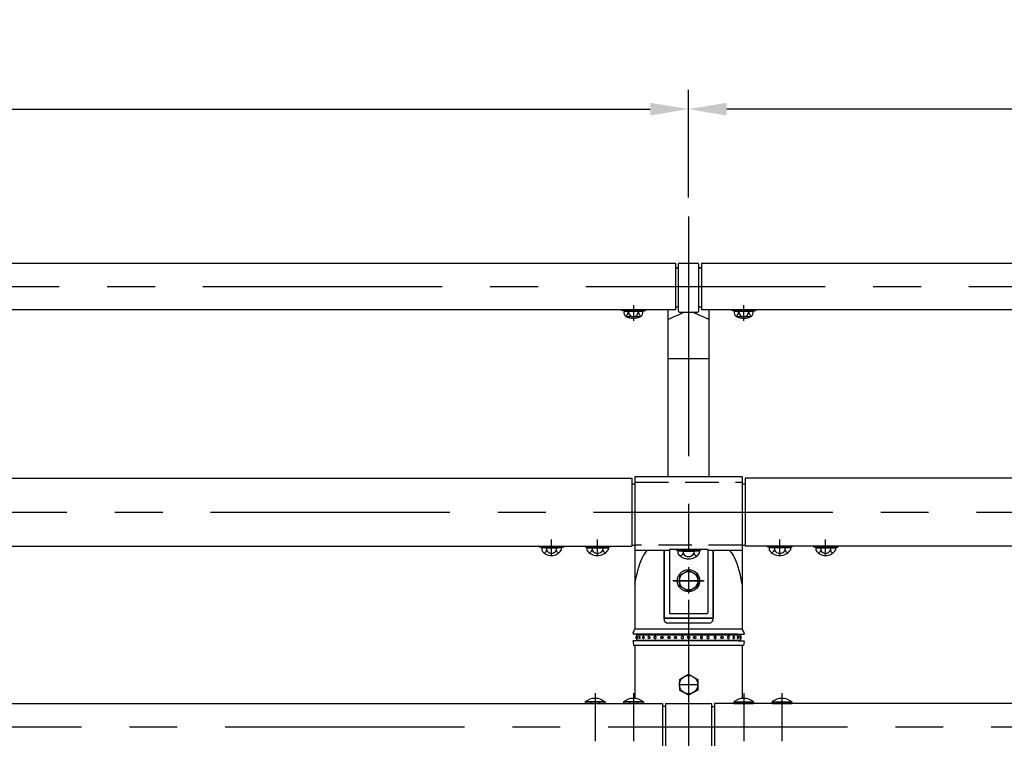
# Model space of a CAD drawing. Units: millimetres. Extents: x 315 to 9425, y 13 to 6618.
# Drawn here: x 1894 to 3179, y 5447 to 6384 of the extents above; entities that cross this region are included whole.
import ezdxf

# ---------------------------------------------------------------- set-up
doc = ezdxf.new("R2010")
doc.units = ezdxf.units.MM
doc.header["$LTSCALE"] = 250
doc.header["$PDMODE"] = 33
doc.header["$PDSIZE"] = 5
doc.linetypes.add('CENTER', pattern=[2, 1.25, -0.25, 0.25, -0.25])
doc.linetypes.add('HIDDEN', pattern=[0.375, 0.25, -0.125])
for name, color, linetype in [('CENTER', 3, 'CENTER'), ('HASEN', 7, 'HIDDEN'), ('SJC', 1, 'Continuous'), ('SUNPOU', 4, 'Continuous')]:
    doc.layers.add(name, color=color, linetype=linetype)
doc.styles.add('EXT08', font='ROMANS', dxfattribs={"width": 0.8, "bigfont": 'EXTFONT'})
doc.styles.get("Standard").update_dxf_attribs({"font": 'arial.ttf'})
doc.dimstyles.new('SJC', dxfattribs={"dimtxt": 0.18, "dimasz": 0.18, "dimexe": 0.18, "dimexo": 0.0625, "dimgap": 0.09, "dimtad": 0, "dimtih": 1, "dimtoh": 1, "dimdec": 4, "dimzin": 0, "dimdsep": 46, "dimtxsty": 'Standard', "dimcen": 0.09, "dimadec": 0, "dimazin": 0, "dimtfac": 1, "dimtdec": 4, "dimtofl": 0, "dimtmove": 0, "dimatfit": 3, "dimfxl": 1, "dimtolj": 1, "dimtzin": 0, "dimarcsym": 0})

# ---------------------------------------------------------------- blocks, each defined once
blk = doc.blocks.new('*D16')
at = {"layer": 'DEFPOINTS', "color": 0}
for p in [(2767.1, 6267.7), (767.1, 6127.4), (2767.1, 6127.4)]:
    blk.add_point(p, dxfattribs=at)
at = {"layer": 'SUNPOU', "lineweight": -2}
for p, q in [((767.1, 6152.4), (767.1, 6292.7)), ((2767.1, 6152.4), (2767.1, 6292.7)), ((817.1, 6267.7), (2717.1, 6267.7))]:
    blk.add_line(p, q, dxfattribs=at)
at = {"layer": 'SUNPOU'}
for points in [[(817.1, 6276), (817.1, 6259.3), (767.1, 6267.7)], [(2717.1, 6276), (2717.1, 6259.3), (2767.1, 6267.7)]]:
    blk.add_solid(points, dxfattribs=at)
at = {"layer": 'SUNPOU', "insert": (1767.1, 6335.2), "char_height": 75, "attachment_point": 5, "style": 'EXT08'}
blk.add_mtext('\\A1;2000', dxfattribs=at)
blk = doc.blocks.new('*D17')
at = {"layer": 'DEFPOINTS', "color": 0}
for p in [(2767.1, 6267.7), (2767.1, 6127.4), (4767.1, 6127.4)]:
    blk.add_point(p, dxfattribs=at)
at = {"layer": 'SUNPOU', "lineweight": -2}
for p, q in [((2767.1, 6152.4), (2767.1, 6292.7)), ((4767.1, 6152.4), (4767.1, 6292.7)), ((4717.1, 6267.7), (2817.1, 6267.7))]:
    blk.add_line(p, q, dxfattribs=at)
at = {"layer": 'SUNPOU'}
for points in [[(2817.1, 6276), (2817.1, 6259.3), (2767.1, 6267.7)], [(4717.1, 6276), (4717.1, 6259.3), (4767.1, 6267.7)]]:
    blk.add_solid(points, dxfattribs=at)
at = {"layer": 'SUNPOU', "insert": (3767.1, 6335.2), "char_height": 75, "attachment_point": 5, "style": 'EXT08'}
blk.add_mtext('\\A1;2000', dxfattribs=at)
blk = doc.blocks.new('上段ビームコネクター中間')
at = {"layer": 'CENTER'}
for p, q in [((-25, 89.4), (25, 89.4)), ((-179, 32.8), (-179, 53.7)), ((-119, 32.8), (-119, 53.7)), ((119, 32.8), (119, 53.7)), ((179, 32.8), (179, 53.7)), ((0, 17.6), (0, -16.8)), ((19, 0), (-20.6, 0)), ((-19, 0), (20.6, 0))]:
    blk.add_line(p, q, dxfattribs=at)
at = {"layer": 'CENTER', "ltscale": 0.3}
blk.add_line((-19.6, 0), (19.6, 0), dxfattribs=at)
at = {"layer": 'HASEN', "ltscale": 0.7}
for p, q in [((-70, 128.5), (70, 128.5)), ((70, 46.5), (-70, 46.5))]:
    blk.add_line(p, q, dxfattribs=at)
at = {"layer": 'HASEN'}
for p, q in [((-187.1, 44), (-194.6, 44.9)), ((-187.2, 42.8), (-187.1, 44)), ((-187.1, 44), (-170.9, 44)), ((-170.9, 44), (-163.4, 44.9)), ((-170.8, 42.8), (-170.9, 44)), ((-127.1, 44), (-134.6, 44.9)), ((-127.2, 42.8), (-127.1, 44)), ((-127.1, 44), (-110.9, 44)), ((-110.9, 44), (-103.4, 44.9)), ((-110.8, 42.8), (-110.9, 44)), ((-8.1, 39.7), (-15.6, 40.6)), ((-8.2, 38.5), (-8.1, 39.7)), ((-8.1, 39.7), (8.1, 39.7)), ((8.1, 39.7), (15.6, 40.6)), ((8.2, 38.5), (8.1, 39.7)), ((110.9, 44), (103.4, 44.9)), ((110.8, 42.8), (110.9, 44)), ((127.1, 44), (110.9, 44)), ((127.1, 44), (134.6, 44.9)), ((127.2, 42.8), (127.1, 44)), ((170.9, 44), (163.4, 44.9)), ((170.8, 42.8), (170.9, 44)), ((187.1, 44), (170.9, 44)), ((187.1, 44), (194.6, 44.9)), ((187.2, 42.8), (187.1, 44))]:
    blk.add_line(p, q, dxfattribs=at)
at = {"layer": 'SJC'}
for p, q in [((-74, 134), (-74, 44.9)), ((-70, 135.5), (-70, 39.5)), ((70, 135.5), (-70, 135.5)), ((70, 135.5), (70, 39.5)), ((74, 134), (74, 44.9)), ((-74, 126.4), (-70, 126.4)), ((70, 126.4), (74, 126.4)), ((-194.6, 44.9), (-194.8, 43.7)), ((-187.2, 42.8), (-194.8, 43.7)), ((-194.6, 44.9), (-163.4, 44.9)), ((-166.3, 42.8), (-191.7, 42.8)), ((-191.7, 42.8), (-191.7, 39.8)), ((-187.2, 42.8), (-170.8, 42.8)), ((-185.4, 42.8), (-185.4, 39.8)), ((-172.6, 42.8), (-172.6, 39.8)), ((-170.8, 42.8), (-163.2, 43.7)), ((-166.3, 42.8), (-166.3, 39.8)), ((-163.4, 44.9), (-163.2, 43.7)), ((-134.6, 44.9), (-134.8, 43.7)), ((-127.2, 42.8), (-134.8, 43.7)), ((-134.6, 44.9), (-103.4, 44.9)), ((-132.9, 42.8), (-105.1, 42.8)), ((-132.9, 42.8), (-132.9, 39.8)), ((-127.2, 42.8), (-110.8, 42.8)), ((-125.9, 42.8), (-125.9, 39.8)), ((-112.1, 42.8), (-112.1, 39.8)), ((-110.8, 42.8), (-103.2, 43.7)), ((-105.1, 42.8), (-105.1, 39.8)), ((-103.4, 44.9), (-103.2, 43.7)), ((-74, 46.5), (-70, 46.5)), ((-25, 39.5), (-70, 39.5)), ((-32, 39.5), (-32, -48)), ((-25, 40.6), (-25, -42)), ((0, 40.6), (-25, 40.6)), ((-15.6, 40.6), (-15.8, 39.4)), ((-8.2, 38.5), (-15.8, 39.4)), ((-15.6, 40.6), (15.6, 40.6)), ((12.7, 40.6), (-12.7, 40.6)), ((25, 40.6), (0, 40.6)), ((8.2, 38.5), (15.8, 39.4)), ((15.6, 40.6), (15.8, 39.4)), ((25, 40.6), (25, -42)), ((70, 39.5), (25, 39.5)), ((32, 39.5), (32, -48)), ((70, 46.5), (74, 46.5)), ((103.4, 44.9), (103.2, 43.7)), ((110.8, 42.8), (103.2, 43.7)), ((134.6, 44.9), (103.4, 44.9)), ((132.9, 42.8), (105.1, 42.8)), ((105.1, 42.8), (105.1, 39.8)), ((127.2, 42.8), (110.8, 42.8)), ((112.1, 42.8), (112.1, 39.8)), ((125.9, 42.8), (125.9, 39.8)), ((127.2, 42.8), (134.8, 43.7)), ((132.9, 42.8), (132.9, 39.8)), ((134.6, 44.9), (134.8, 43.7)), ((163.4, 44.9), (163.2, 43.7)), ((170.8, 42.8), (163.2, 43.7)), ((194.6, 44.9), (163.4, 44.9)), ((166.3, 42.8), (191.7, 42.8)), ((166.3, 42.8), (166.3, 39.8)), ((187.2, 42.8), (170.8, 42.8)), ((172.6, 42.8), (172.6, 39.8)), ((185.4, 42.8), (185.4, 39.8)), ((187.2, 42.8), (194.8, 43.7)), ((191.7, 42.8), (191.7, 39.8)), ((194.6, 44.9), (194.8, 43.7)), ((13.9, 38.5), (-13.9, 38.5)), ((-13.9, 38.5), (-13.9, 35.5)), ((-8.2, 38.5), (8.2, 38.5)), ((-6.9, 38.5), (-6.9, 35.5)), ((6.9, 38.5), (6.9, 35.5)), ((13.9, 38.5), (13.9, 35.5)), ((-12, 6.9), (0, 13.9)), ((0, 13.9), (12, 6.9)), ((-12, 6.9), (-12, -6.9)), ((12, 6.9), (12, -6.9)), ((0, -13.9), (-12, -6.9)), ((12, -6.9), (0, -13.9)), ((-31, -49), (31, -49)), ((30.3, -49), (-30.3, -49)), ((-24, -43), (24, -43))]:
    blk.add_line(p, q, dxfattribs=at)
for radius in [14.5, 12]:
    blk.add_circle((0, 0), radius, dxfattribs=at)
for centre, radius, start, end in [((-179, 47.8), 15, 212.157, 327.843), ((-191, 41.1), 5.81, 298.1973, 346.9921), ((-179, 42.9), 7.07, 206.0739, 333.9261), ((-167, 41.1), 5.81, 193.0079, 241.8027), ((-119, 50), 17.2, 216.3959, 323.6041), ((-132.9, 43.9), 8.07, 293.1087, 329.1054), ((-119, 43.9), 8.07, 210.8946, 329.1054), ((-105.1, 43.9), 8.07, 210.8946, 246.8913), ((119, 50), 17.2, 216.3959, 323.6041), ((105.1, 43.9), 8.07, 293.1087, 329.1054), ((119, 43.9), 8.07, 210.8946, 329.1054), ((132.9, 43.9), 8.07, 210.8946, 246.8913), ((179, 47.8), 15, 212.157, 327.843), ((167, 41.1), 5.81, 298.1973, 346.9921), ((179, 42.9), 7.07, 206.0739, 333.9261), ((191, 41.1), 5.81, 193.0079, 241.8027), ((0, 45.7), 17.2, 216.3959, 323.6041), ((-13.9, 39.6), 8.07, 293.1087, 329.1054), ((0, 39.6), 8.07, 210.8946, 329.1054), ((13.9, 39.6), 8.07, 210.8946, 246.8913), ((-31, -48), 1, 180, 270), ((-24, -42), 1, 180, 270), ((24, -42), 1, 270, 0), ((31, -48), 1, 270, 0)]:
    blk.add_arc(centre, radius, start, end, dxfattribs=at)
blk = doc.blocks.new('中・下段ビームコネクター中間')
at = {"layer": 'CENTER', "ltscale": 0.2}
for p, q in [((-122, 43.8), (-122, -57.1)), ((-72, 43.8), (-72, -57.1)), ((72, 43.8), (72, -57.1)), ((122, 43.8), (122, -57.1))]:
    blk.add_line(p, q, dxfattribs=at)
at = {"layer": 'HASEN'}
for p, q in [((-8.2, -31.2), (-15.6, -30.2)), ((-8.2, -31.2), (8.1, -31.2)), ((-8.2, -32.4), (-8.2, -31.2)), ((8.1, -31.2), (15.6, -30.2)), ((8.2, -32.4), (8.1, -31.2))]:
    blk.add_line(p, q, dxfattribs=at)
at = {"layer": 'SJC'}
for p, q in [((-135, 32.3), (-134.8, 30.2)), ((-109, 32.3), (-135, 32.3)), ((-109.2, 30.2), (-134.8, 30.2)), ((-127.5, 32.3), (-127.5, 30.2)), ((-116.5, 32.3), (-116.5, 30.2)), ((-109, 32.3), (-109.2, 30.2)), ((-85, 32.3), (-84.8, 30.2)), ((-59, 32.3), (-85, 32.3)), ((-59.2, 30.2), (-84.8, 30.2)), ((-77.5, 32.3), (-77.5, 30.2)), ((-66.5, 32.3), (-66.5, 30.2)), ((-59, 32.3), (-59.2, 30.2)), ((-34, 30.2), (-34, -30.3)), ((-30, 26.5), (-34, 26.5)), ((-30, 30.2), (30, 30.2)), ((-30, 30.2), (-30, -30.3)), ((30, 30.2), (30, -30.3)), ((30, 26.5), (34, 26.5)), ((34, 30.2), (34, -30.3)), ((59, 32.3), (59.2, 30.2)), ((59, 32.3), (85, 32.3)), ((59.2, 30.2), (84.8, 30.2)), ((66.5, 32.3), (66.5, 30.2)), ((77.5, 32.3), (77.5, 30.2)), ((85, 32.3), (84.8, 30.2)), ((109, 32.3), (109.2, 30.2)), ((109, 32.3), (135, 32.3)), ((109.2, 30.2), (134.8, 30.2)), ((116.5, 32.3), (116.5, 30.2)), ((127.5, 32.3), (127.5, 30.2)), ((135, 32.3), (134.8, 30.2)), ((-137, -30.3), (-137, -33.5)), ((-137, -33.5), (-107, -33.5)), ((-108.1, -33.5), (-135.9, -33.5)), ((-135.9, -45.4), (-135.9, -33.5)), ((-135.9, -45.4), (-135.9, -34.5)), ((-128.9, -45.4), (-128.9, -33.5)), ((-128.9, -45.4), (-128.9, -34.5)), ((-115.1, -45.4), (-115.1, -33.5)), ((-108.1, -45.4), (-108.1, -33.5)), ((-107, -30.3), (-107, -33.5)), ((-87, -30.3), (-87, -33.5)), ((-87, -33.5), (-57, -33.5)), ((-58.1, -33.5), (-85.9, -33.5)), ((-85.9, -45.4), (-85.9, -33.5)), ((-85.9, -45.4), (-85.9, -34.5)), ((-78.9, -45.4), (-78.9, -33.5)), ((-78.9, -45.4), (-78.9, -34.5)), ((-65.1, -45.4), (-65.1, -33.5)), ((-58.1, -45.4), (-58.1, -33.5)), ((-57, -30.3), (-57, -33.5)), ((-30, -26.5), (-34, -26.5)), ((-30, -30.3), (30, -30.3)), ((-15.6, -30.2), (-15.8, -31.4)), ((-8.2, -32.4), (-15.8, -31.4)), ((-15.6, -30.3), (15.6, -30.3)), ((13.9, -32.4), (-13.9, -32.4)), ((-13.9, -32.4), (-13.9, -35.4)), ((-8.2, -32.4), (8.2, -32.4)), ((-6.9, -32.4), (-6.9, -35.4)), ((6.9, -32.4), (6.9, -35.4)), ((8.2, -32.4), (15.7, -31.4)), ((13.9, -32.4), (13.9, -35.4)), ((15.6, -30.3), (15.7, -31.4)), ((30, -26.5), (34, -26.5)), ((57, -30.3), (57, -33.5)), ((87, -33.5), (57, -33.5)), ((58.1, -33.5), (85.9, -33.5)), ((58.1, -45.4), (58.1, -33.5)), ((65.1, -45.4), (65.1, -33.5)), ((78.9, -45.4), (78.9, -33.5)), ((78.9, -45.4), (78.9, -34.5)), ((85.9, -45.4), (85.9, -33.5)), ((85.9, -45.4), (85.9, -34.5)), ((87, -30.3), (87, -33.5)), ((107, -30.3), (107, -33.5)), ((137, -33.5), (107, -33.5)), ((108.1, -33.5), (135.9, -33.5)), ((108.1, -45.4), (108.1, -33.5)), ((115.1, -45.4), (115.1, -33.5)), ((128.9, -45.4), (128.9, -33.5)), ((128.9, -45.4), (128.9, -34.5)), ((135.9, -45.4), (135.9, -33.5)), ((135.9, -45.4), (135.9, -34.5)), ((137, -30.3), (137, -33.5)), ((-134, -46.5), (-135.9, -45.4)), ((-110, -46.5), (-134, -46.5)), ((-130, -46.5), (-130, -48.7)), ((-130, -48.7), (-127, -51.7)), ((-114, -48.7), (-117, -51.7)), ((-114, -46.5), (-114, -48.7)), ((-110, -46.5), (-108.1, -45.4)), ((-84, -46.5), (-85.9, -45.4)), ((-60, -46.5), (-84, -46.5)), ((-80, -46.5), (-80, -48.7)), ((-80, -48.7), (-77, -51.7)), ((-64, -48.7), (-67, -51.7)), ((-64, -46.5), (-64, -48.7)), ((-60, -46.5), (-58.1, -45.4)), ((60, -46.5), (58.1, -45.4)), ((60, -46.5), (84, -46.5)), ((64, -46.5), (64, -48.7)), ((64, -48.7), (67, -51.7)), ((80, -48.7), (77, -51.7)), ((80, -46.5), (80, -48.7)), ((84, -46.5), (85.9, -45.4)), ((110, -46.5), (108.1, -45.4)), ((110, -46.5), (134, -46.5)), ((114, -46.5), (114, -48.7)), ((114, -48.7), (117, -51.7)), ((130, -48.7), (127, -51.7)), ((130, -46.5), (130, -48.7)), ((134, -46.5), (135.9, -45.4)), ((-117, -51.7), (-127, -51.7)), ((-67, -51.7), (-77, -51.7)), ((67, -51.7), (77, -51.7)), ((117, -51.7), (127, -51.7))]:
    blk.add_line(p, q, dxfattribs=at)
for centre, radius, start, end in [((-122, 16.3), 20.6, 50.9061, 129.0939), ((-72, 16.3), 20.6, 50.9061, 129.0939), ((72, 16.3), 20.6, 50.9061, 129.0939), ((122, 16.3), 20.6, 50.9061, 129.0939), ((0, -25.1), 17.2, 216.3959, 323.6041), ((-13.9, -31.2), 8.07, 293.1087, 329.1054), ((0, -31.2), 8.07, 210.8946, 329.1054), ((13.9, -31.2), 8.07, 210.8946, 246.8913), ((-132.4, -40.3), 6.13, 235.6158, 270), ((-132.4, -40.3), 6.13, 270, 304.3842), ((-122, -23.5), 22.9, 252.412, 270), ((-122, -23.5), 22.9, 270, 287.588), ((-111.6, -40.3), 6.13, 235.6158, 270), ((-111.6, -40.3), 6.13, 270, 304.3842), ((-82.4, -40.3), 6.13, 235.6158, 270), ((-82.4, -40.3), 6.13, 270, 304.3842), ((-72, -23.5), 22.9, 252.412, 270), ((-72, -23.5), 22.9, 270, 287.588), ((-61.6, -40.3), 6.13, 235.6158, 270), ((-61.6, -40.3), 6.13, 270, 304.3842), ((61.6, -40.3), 6.13, 235.6158, 270), ((61.6, -40.3), 6.13, 270, 304.3842), ((72, -23.5), 22.9, 252.412, 270), ((72, -23.5), 22.9, 270, 287.588), ((82.4, -40.3), 6.13, 235.6158, 270), ((82.4, -40.3), 6.13, 270, 304.3842), ((111.6, -40.3), 6.13, 235.6158, 270), ((111.6, -40.3), 6.13, 270, 304.3842), ((122, -23.5), 22.9, 252.412, 270), ((122, -23.5), 22.9, 270, 287.588), ((132.4, -40.3), 6.13, 235.6158, 270), ((132.4, -40.3), 6.13, 270, 304.3842)]:
    blk.add_arc(centre, radius, start, end, dxfattribs=at)
blk = doc.blocks.new('キャップ')
at = {"layer": 'CENTER'}
blk.add_line((-11.7, 554.9), (11.7, 554.9), dxfattribs=at)
at = {"layer": 'SJC'}
for p, q in [((-69.9, 730), (-69.9, 627.3)), ((-32, 640.2), (-32, 730)), ((32, 640.2), (32, 730)), ((69.9, 730), (69.9, 627.3)), ((27, 635.3), (-27, 635.3)), ((-72.5, 622), (-72.5, 621)), ((-65, 620.7), (-72.5, 621)), ((-69.9, 627.3), (-69.9, 627.1)), ((69.9, 627.1), (-69.9, 627.1)), ((65, 620.7), (-65, 620.7)), ((-65, 620.7), (-65, 620)), ((65, 620.7), (72.5, 621)), ((65, 620.7), (65, 620)), ((69.9, 627.3), (69.9, 627.1)), ((72.5, 622), (72.5, 621)), ((-65, 612.2), (-72.5, 612)), ((-72.5, 611), (-72.5, 612)), ((-72.5, 611), (-71.9, 605.9)), ((71.9, 605.9), (-71.9, 605.9)), ((-65, 613), (-65, 612.2)), ((65, 612.2), (-65, 612.2)), ((65, 613), (65, 612.2)), ((65, 612.2), (72.5, 612)), ((72.5, 611), (71.9, 605.9)), ((72.5, 611), (72.5, 612)), ((-12, 561.8), (0, 568.7)), ((0, 568.7), (12, 561.8)), ((-12, 561.8), (-12, 547.9)), ((12, 561.8), (12, 547.9)), ((0, 541), (-12, 547.9)), ((12, 547.9), (0, 541))]:
    blk.add_line(p, q, dxfattribs=at)
at = {"layer": 'SJC', "extrusion": (-5e-16, 1, 2e-16)}
for p, q in [((-68, 620), (68, 620)), ((68, 620), (68, 617.4)), ((-68, 613), (68, 613)), ((68, 615.5), (68, 613))]:
    blk.add_line(p, q, dxfattribs=at)
at = {"layer": 'SJC', "extrusion": (5.59e-14, 1, 2e-16)}
for p, q in [((-68, 620), (-68, 617.4)), ((-68, 615.5), (-68, 613))]:
    blk.add_line(p, q, dxfattribs=at)
at = {"layer": 'SJC'}
for centre, radius in [((0, 616.5), 1.5), ((0, 554.9), 12)]:
    blk.add_circle(centre, radius, dxfattribs=at)
for centre, radius, start, end in [((-27, 640.2), 5, 180, 270), ((27, 640.2), 5, 270, 0), ((-62.7, 620.1), 10, 136.3499, 169.599), ((-67.3, 616.5), 1.63, 115.5609, 244.4391), ((-66.7, 616.5), 1.63, 113.1209, 246.8791), ((-63.7, 616.5), 1.63, 115.6006, 244.3994), ((-58.6, 616.5), 1.63, 121.4683, 238.5317), ((-51.7, 616.5), 1.63, 136.2478, 223.7522), ((51.7, 616.5), 1.63, 316.2478, 43.7522), ((58.6, 616.5), 1.63, 301.4683, 58.5317), ((63.7, 616.5), 1.63, 295.6006, 64.3994), ((66.7, 616.5), 1.63, 293.1209, 66.8791), ((67.3, 616.5), 1.63, 295.5609, 64.4391), ((62.7, 620.1), 10, 10.401, 43.6501)]:
    blk.add_arc(centre, radius, start, end, dxfattribs=at)
for points, knots in [([(-69.9, 685.9), (-67.7, 698.1), (-64.9, 713.8), (-56.3, 727.2), (-54.1, 730)], [0, 0, 0, 0, 36.439608, 47.168163, 47.168163, 47.168163, 47.168163]), ([(69.9, 685.9), (67.7, 698.1), (64.9, 713.8), (56.3, 727.2), (54.1, 730)], [0, 0, 0, 0, 36.439608, 47.168163, 47.168163, 47.168163, 47.168163]), ([(-67.3, 617.9), (-67.3, 617.9), (-67.3, 618), (-67.3, 618), (-67.2, 617.9), (-67.2, 617.9), (-67.2, 617.8), (-67.1, 617.7), (-67.1, 617.7), (-67.1, 617.6), (-67.1, 617.5), (-67, 617.3), (-67, 617.2), (-67, 616.8), (-67, 616.6), (-67, 616.3), (-67, 616.1), (-67, 615.7), (-67, 615.6), (-67.1, 615.4), (-67.1, 615.3), (-67.1, 615.2), (-67.1, 615.2), (-67.2, 615.1), (-67.2, 615), (-67.2, 615), (-67.3, 615), (-67.3, 615), (-67.3, 615), (-67.3, 615)], [2.122046, 2.122046, 2.122046, 2.122046, 2.248786, 2.248786, 2.62486, 2.62486, 3.000935, 3.000935, 3.231425, 3.231425, 3.461915, 3.461915, 3.979743, 3.979743, 4.497571, 4.497571, 5.015399, 5.015399, 5.533228, 5.533228, 5.763718, 5.763718, 5.994208, 5.994208, 6.370282, 6.370282, 6.746357, 6.746357, 6.873096, 6.873096, 6.873096, 6.873096]), ([(-64.4, 617.9), (-64.4, 617.9), (-64.3, 618), (-64.2, 618), (-64.1, 617.9), (-64, 617.9), (-64, 617.8), (-63.9, 617.7), (-63.8, 617.7), (-63.8, 617.6), (-63.8, 617.5), (-63.7, 617.3), (-63.6, 617.2), (-63.6, 616.8), (-63.5, 616.6), (-63.5, 616.3), (-63.6, 616.1), (-63.6, 615.7), (-63.7, 615.6), (-63.8, 615.4), (-63.8, 615.3), (-63.8, 615.2), (-63.9, 615.2), (-64, 615.1), (-64, 615), (-64.1, 615), (-64.2, 615), (-64.3, 615), (-64.4, 615), (-64.4, 615)], [1.938928, 1.938928, 1.938928, 1.938928, 2.248786, 2.248786, 2.62486, 2.62486, 3.000935, 3.000935, 3.231425, 3.231425, 3.461915, 3.461915, 3.979743, 3.979743, 4.497571, 4.497571, 5.015399, 5.015399, 5.533228, 5.533228, 5.763718, 5.763718, 5.994208, 5.994208, 6.370282, 6.370282, 6.746357, 6.746357, 7.056215, 7.056215, 7.056215, 7.056215]), ([(-59.4, 617.8), (-59.4, 617.9), (-59.4, 617.9), (-59.2, 617.9), (-59.1, 618), (-59, 618), (-58.9, 617.9), (-58.7, 617.9), (-58.6, 617.8), (-58.5, 617.7), (-58.4, 617.7), (-58.3, 617.6), (-58.3, 617.5), (-58.2, 617.3), (-58.1, 617.2), (-58, 616.8), (-58, 616.6), (-58, 616.3), (-58, 616.1), (-58.1, 615.7), (-58.2, 615.6), (-58.3, 615.4), (-58.3, 615.3), (-58.4, 615.2), (-58.5, 615.2), (-58.6, 615.1), (-58.7, 615), (-58.9, 615), (-59, 615), (-59.1, 615), (-59.2, 615), (-59.4, 615), (-59.4, 615), (-59.4, 615.1)], [1.690061, 1.690061, 1.690061, 1.690061, 1.872711, 1.872711, 2.248786, 2.248786, 2.62486, 2.62486, 3.000935, 3.000935, 3.231425, 3.231425, 3.461915, 3.461915, 3.979743, 3.979743, 4.497571, 4.497571, 5.015399, 5.015399, 5.533228, 5.533228, 5.763718, 5.763718, 5.994208, 5.994208, 6.370282, 6.370282, 6.746357, 6.746357, 7.122432, 7.122432, 7.305082, 7.305082, 7.305082, 7.305082]), ([(-52.9, 617.6), (-52.8, 617.6), (-52.8, 617.6), (-52.8, 617.7), (-52.7, 617.7), (-52.6, 617.8), (-52.5, 617.9), (-52.2, 617.9), (-52.1, 618), (-51.9, 618), (-51.8, 617.9), (-51.6, 617.9), (-51.5, 617.8), (-51.3, 617.7), (-51.2, 617.7), (-51.1, 617.6), (-51.1, 617.5), (-50.9, 617.3), (-50.8, 617.2), (-50.7, 616.8), (-50.7, 616.6), (-50.7, 616.3), (-50.7, 616.1), (-50.8, 615.7), (-50.9, 615.6), (-51.1, 615.4), (-51.1, 615.3), (-51.2, 615.2), (-51.3, 615.2), (-51.5, 615.1), (-51.6, 615), (-51.8, 615), (-51.9, 615), (-52.1, 615), (-52.2, 615), (-52.5, 615), (-52.6, 615.1), (-52.7, 615.2), (-52.8, 615.2), (-52.8, 615.3), (-52.8, 615.3), (-52.9, 615.3)], [1.215315, 1.215315, 1.215315, 1.215315, 1.266146, 1.266146, 1.496636, 1.496636, 1.872711, 1.872711, 2.248786, 2.248786, 2.62486, 2.62486, 3.000935, 3.000935, 3.231425, 3.231425, 3.461915, 3.461915, 3.979743, 3.979743, 4.497571, 4.497571, 5.015399, 5.015399, 5.533228, 5.533228, 5.763718, 5.763718, 5.994208, 5.994208, 6.370282, 6.370282, 6.746357, 6.746357, 7.122432, 7.122432, 7.498506, 7.498506, 7.728996, 7.728996, 7.779828, 7.779828, 7.779828, 7.779828]), ([(-45.1, 616.5), (-45.1, 616.6), (-45.1, 616.8), (-45, 617.2), (-44.9, 617.3), (-44.7, 617.5), (-44.7, 617.6), (-44.6, 617.7), (-44.5, 617.7), (-44.3, 617.8), (-44.2, 617.9), (-43.9, 617.9), (-43.8, 618), (-43.6, 618), (-43.4, 617.9), (-43.2, 617.9), (-43.1, 617.8), (-42.9, 617.7), (-42.8, 617.7), (-42.7, 617.6), (-42.6, 617.5), (-42.5, 617.3), (-42.4, 617.2), (-42.3, 616.8), (-42.2, 616.6), (-42.2, 616.3), (-42.3, 616.1), (-42.4, 615.7), (-42.5, 615.6), (-42.6, 615.4), (-42.7, 615.3), (-42.8, 615.2), (-42.9, 615.2), (-43.1, 615.1), (-43.2, 615), (-43.4, 615), (-43.6, 615), (-43.8, 615), (-43.9, 615), (-44.2, 615), (-44.3, 615.1), (-44.5, 615.2), (-44.6, 615.2), (-44.7, 615.3), (-44.7, 615.4), (-44.9, 615.6), (-45, 615.7), (-45.1, 616.1), (-45.1, 616.3), (-45.1, 616.5)], [0, 0, 0, 0, 0.517828, 0.517828, 1.035656, 1.035656, 1.266146, 1.266146, 1.496636, 1.496636, 1.872711, 1.872711, 2.248786, 2.248786, 2.62486, 2.62486, 3.000935, 3.000935, 3.231425, 3.231425, 3.461915, 3.461915, 3.979743, 3.979743, 4.497571, 4.497571, 5.015399, 5.015399, 5.533228, 5.533228, 5.763718, 5.763718, 5.994208, 5.994208, 6.370282, 6.370282, 6.746357, 6.746357, 7.122432, 7.122432, 7.498506, 7.498506, 7.728996, 7.728996, 7.959486, 7.959486, 8.477315, 8.477315, 8.995143, 8.995143, 8.995143, 8.995143]), ([(-33.3, 616.5), (-33.3, 616.6), (-33.3, 616.8), (-33.5, 617.2), (-33.5, 617.3), (-33.7, 617.5), (-33.8, 617.6), (-33.9, 617.7), (-34, 617.7), (-34.1, 617.8), (-34.3, 617.9), (-34.5, 617.9), (-34.6, 618), (-34.9, 618), (-35, 617.9), (-35.3, 617.9), (-35.4, 617.8), (-35.6, 617.7), (-35.6, 617.7), (-35.7, 617.6), (-35.8, 617.5), (-36, 617.3), (-36.1, 617.2), (-36.2, 616.8), (-36.2, 616.6), (-36.2, 616.3), (-36.2, 616.1), (-36.1, 615.7), (-36, 615.6), (-35.8, 615.4), (-35.7, 615.3), (-35.6, 615.2), (-35.6, 615.2), (-35.4, 615.1), (-35.3, 615), (-35, 615), (-34.9, 615), (-34.6, 615), (-34.5, 615), (-34.3, 615), (-34.1, 615.1), (-34, 615.2), (-33.9, 615.2), (-33.8, 615.3), (-33.7, 615.4), (-33.5, 615.6), (-33.5, 615.7), (-33.3, 616.1), (-33.3, 616.3), (-33.3, 616.5)], [0, 0, 0, 0, 0.517828, 0.517828, 1.035656, 1.035656, 1.266146, 1.266146, 1.496636, 1.496636, 1.872711, 1.872711, 2.248786, 2.248786, 2.62486, 2.62486, 3.000935, 3.000935, 3.231425, 3.231425, 3.461915, 3.461915, 3.979743, 3.979743, 4.497571, 4.497571, 5.015399, 5.015399, 5.533228, 5.533228, 5.763718, 5.763718, 5.994208, 5.994208, 6.370282, 6.370282, 6.746357, 6.746357, 7.122432, 7.122432, 7.498506, 7.498506, 7.728996, 7.728996, 7.959486, 7.959486, 8.477315, 8.477315, 8.995143, 8.995143, 8.995143, 8.995143]), ([(-24, 616.5), (-24, 616.6), (-24, 616.8), (-24.2, 617.2), (-24.3, 617.3), (-24.4, 617.5), (-24.5, 617.6), (-24.6, 617.7), (-24.7, 617.7), (-24.9, 617.8), (-25, 617.9), (-25.2, 617.9), (-25.4, 618), (-25.6, 618), (-25.7, 617.9), (-26, 617.9), (-26.1, 617.8), (-26.3, 617.7), (-26.3, 617.7), (-26.5, 617.6), (-26.5, 617.5), (-26.7, 617.3), (-26.8, 617.2), (-26.9, 616.8), (-26.9, 616.6), (-26.9, 616.3), (-26.9, 616.1), (-26.8, 615.7), (-26.7, 615.6), (-26.5, 615.4), (-26.5, 615.3), (-26.3, 615.2), (-26.3, 615.2), (-26.1, 615.1), (-26, 615), (-25.7, 615), (-25.6, 615), (-25.4, 615), (-25.2, 615), (-25, 615), (-24.9, 615.1), (-24.7, 615.2), (-24.6, 615.2), (-24.5, 615.3), (-24.4, 615.4), (-24.3, 615.6), (-24.2, 615.7), (-24, 616.1), (-24, 616.3), (-24, 616.5)], [0, 0, 0, 0, 0.517828, 0.517828, 1.035656, 1.035656, 1.266146, 1.266146, 1.496636, 1.496636, 1.872711, 1.872711, 2.248786, 2.248786, 2.62486, 2.62486, 3.000935, 3.000935, 3.231425, 3.231425, 3.461915, 3.461915, 3.979743, 3.979743, 4.497571, 4.497571, 5.015399, 5.015399, 5.533228, 5.533228, 5.763718, 5.763718, 5.994208, 5.994208, 6.370282, 6.370282, 6.746357, 6.746357, 7.122432, 7.122432, 7.498506, 7.498506, 7.728996, 7.728996, 7.959486, 7.959486, 8.477315, 8.477315, 8.995143, 8.995143, 8.995143, 8.995143]), ([(-15.5, 616.5), (-15.5, 616.6), (-15.5, 616.8), (-15.7, 617.2), (-15.8, 617.3), (-15.9, 617.5), (-16, 617.6), (-16.1, 617.7), (-16.2, 617.7), (-16.4, 617.8), (-16.5, 617.9), (-16.7, 617.9), (-16.9, 618), (-17.1, 618), (-17.2, 617.9), (-17.5, 617.9), (-17.6, 617.8), (-17.8, 617.7), (-17.8, 617.7), (-18, 617.6), (-18, 617.5), (-18.2, 617.3), (-18.3, 617.2), (-18.4, 616.8), (-18.4, 616.6), (-18.4, 616.3), (-18.4, 616.1), (-18.3, 615.7), (-18.2, 615.6), (-18, 615.4), (-18, 615.3), (-17.8, 615.2), (-17.8, 615.2), (-17.6, 615.1), (-17.5, 615), (-17.2, 615), (-17.1, 615), (-16.9, 615), (-16.7, 615), (-16.5, 615), (-16.4, 615.1), (-16.2, 615.2), (-16.1, 615.2), (-16, 615.3), (-15.9, 615.4), (-15.8, 615.6), (-15.7, 615.7), (-15.5, 616.1), (-15.5, 616.3), (-15.5, 616.5)], [0, 0, 0, 0, 0.517828, 0.517828, 1.035656, 1.035656, 1.266146, 1.266146, 1.496636, 1.496636, 1.872711, 1.872711, 2.248786, 2.248786, 2.62486, 2.62486, 3.000935, 3.000935, 3.231425, 3.231425, 3.461915, 3.461915, 3.979743, 3.979743, 4.497571, 4.497571, 5.015399, 5.015399, 5.533228, 5.533228, 5.763718, 5.763718, 5.994208, 5.994208, 6.370282, 6.370282, 6.746357, 6.746357, 7.122432, 7.122432, 7.498506, 7.498506, 7.728996, 7.728996, 7.959486, 7.959486, 8.477315, 8.477315, 8.995143, 8.995143, 8.995143, 8.995143]), ([(-9.5, 616.5), (-9.5, 616.6), (-9.5, 616.8), (-9.4, 617.2), (-9.3, 617.3), (-9.1, 617.5), (-9, 617.6), (-8.9, 617.7), (-8.8, 617.7), (-8.7, 617.8), (-8.5, 617.9), (-8.3, 617.9), (-8.1, 618), (-7.9, 618), (-7.7, 617.9), (-7.5, 617.9), (-7.3, 617.8), (-7.2, 617.7), (-7.1, 617.7), (-7, 617.6), (-6.9, 617.5), (-6.7, 617.3), (-6.6, 617.2), (-6.5, 616.8), (-6.5, 616.6), (-6.5, 616.3), (-6.5, 616.1), (-6.6, 615.7), (-6.7, 615.6), (-6.9, 615.4), (-7, 615.3), (-7.1, 615.2), (-7.2, 615.2), (-7.3, 615.1), (-7.5, 615), (-7.7, 615), (-7.9, 615), (-8.1, 615), (-8.3, 615), (-8.5, 615), (-8.7, 615.1), (-8.8, 615.2), (-8.9, 615.2), (-9, 615.3), (-9.1, 615.4), (-9.3, 615.6), (-9.4, 615.7), (-9.5, 616.1), (-9.5, 616.3), (-9.5, 616.5)], [0, 0, 0, 0, 0.517828, 0.517828, 1.035656, 1.035656, 1.266146, 1.266146, 1.496636, 1.496636, 1.872711, 1.872711, 2.248786, 2.248786, 2.62486, 2.62486, 3.000935, 3.000935, 3.231425, 3.231425, 3.461915, 3.461915, 3.979743, 3.979743, 4.497571, 4.497571, 5.015399, 5.015399, 5.533228, 5.533228, 5.763718, 5.763718, 5.994208, 5.994208, 6.370282, 6.370282, 6.746357, 6.746357, 7.122432, 7.122432, 7.498506, 7.498506, 7.728996, 7.728996, 7.959486, 7.959486, 8.477315, 8.477315, 8.995143, 8.995143, 8.995143, 8.995143]), ([(9.5, 616.5), (9.5, 616.6), (9.5, 616.8), (9.4, 617.2), (9.3, 617.3), (9.1, 617.5), (9, 617.6), (8.9, 617.7), (8.8, 617.7), (8.7, 617.8), (8.5, 617.9), (8.3, 617.9), (8.1, 618), (7.9, 618), (7.7, 617.9), (7.5, 617.9), (7.3, 617.8), (7.2, 617.7), (7.1, 617.7), (7, 617.6), (6.9, 617.5), (6.7, 617.3), (6.6, 617.2), (6.5, 616.8), (6.5, 616.6), (6.5, 616.3), (6.5, 616.1), (6.6, 615.7), (6.7, 615.6), (6.9, 615.4), (7, 615.3), (7.1, 615.2), (7.2, 615.2), (7.3, 615.1), (7.5, 615), (7.7, 615), (7.9, 615), (8.1, 615), (8.3, 615), (8.5, 615), (8.7, 615.1), (8.8, 615.2), (8.9, 615.2), (9, 615.3), (9.1, 615.4), (9.3, 615.6), (9.4, 615.7), (9.5, 616.1), (9.5, 616.3), (9.5, 616.5)], [0, 0, 0, 0, 0.517828, 0.517828, 1.035656, 1.035656, 1.266146, 1.266146, 1.496636, 1.496636, 1.872711, 1.872711, 2.248786, 2.248786, 2.62486, 2.62486, 3.000935, 3.000935, 3.231425, 3.231425, 3.461915, 3.461915, 3.979743, 3.979743, 4.497571, 4.497571, 5.015399, 5.015399, 5.533228, 5.533228, 5.763718, 5.763718, 5.994208, 5.994208, 6.370282, 6.370282, 6.746357, 6.746357, 7.122432, 7.122432, 7.498506, 7.498506, 7.728996, 7.728996, 7.959486, 7.959486, 8.477315, 8.477315, 8.995143, 8.995143, 8.995143, 8.995143]), ([(15.5, 616.5), (15.5, 616.6), (15.5, 616.8), (15.7, 617.2), (15.8, 617.3), (15.9, 617.5), (16, 617.6), (16.1, 617.7), (16.2, 617.7), (16.4, 617.8), (16.5, 617.9), (16.7, 617.9), (16.9, 618), (17.1, 618), (17.2, 617.9), (17.5, 617.9), (17.6, 617.8), (17.8, 617.7), (17.8, 617.7), (18, 617.6), (18, 617.5), (18.2, 617.3), (18.3, 617.2), (18.4, 616.8), (18.4, 616.6), (18.4, 616.3), (18.4, 616.1), (18.3, 615.7), (18.2, 615.6), (18, 615.4), (18, 615.3), (17.8, 615.2), (17.8, 615.2), (17.6, 615.1), (17.5, 615), (17.2, 615), (17.1, 615), (16.9, 615), (16.7, 615), (16.5, 615), (16.4, 615.1), (16.2, 615.2), (16.1, 615.2), (16, 615.3), (15.9, 615.4), (15.8, 615.6), (15.7, 615.7), (15.5, 616.1), (15.5, 616.3), (15.5, 616.5)], [0, 0, 0, 0, 0.517828, 0.517828, 1.035656, 1.035656, 1.266146, 1.266146, 1.496636, 1.496636, 1.872711, 1.872711, 2.248786, 2.248786, 2.62486, 2.62486, 3.000935, 3.000935, 3.231425, 3.231425, 3.461915, 3.461915, 3.979743, 3.979743, 4.497571, 4.497571, 5.015399, 5.015399, 5.533228, 5.533228, 5.763718, 5.763718, 5.994208, 5.994208, 6.370282, 6.370282, 6.746357, 6.746357, 7.122432, 7.122432, 7.498506, 7.498506, 7.728996, 7.728996, 7.959486, 7.959486, 8.477315, 8.477315, 8.995143, 8.995143, 8.995143, 8.995143]), ([(24, 616.5), (24, 616.6), (24, 616.8), (24.2, 617.2), (24.3, 617.3), (24.4, 617.5), (24.5, 617.6), (24.6, 617.7), (24.7, 617.7), (24.9, 617.8), (25, 617.9), (25.2, 617.9), (25.4, 618), (25.6, 618), (25.7, 617.9), (26, 617.9), (26.1, 617.8), (26.3, 617.7), (26.3, 617.7), (26.5, 617.6), (26.5, 617.5), (26.7, 617.3), (26.8, 617.2), (26.9, 616.8), (26.9, 616.6), (26.9, 616.3), (26.9, 616.1), (26.8, 615.7), (26.7, 615.6), (26.5, 615.4), (26.5, 615.3), (26.3, 615.2), (26.3, 615.2), (26.1, 615.1), (26, 615), (25.7, 615), (25.6, 615), (25.4, 615), (25.2, 615), (25, 615), (24.9, 615.1), (24.7, 615.2), (24.6, 615.2), (24.5, 615.3), (24.4, 615.4), (24.3, 615.6), (24.2, 615.7), (24, 616.1), (24, 616.3), (24, 616.5)], [0, 0, 0, 0, 0.517828, 0.517828, 1.035656, 1.035656, 1.266146, 1.266146, 1.496636, 1.496636, 1.872711, 1.872711, 2.248786, 2.248786, 2.62486, 2.62486, 3.000935, 3.000935, 3.231425, 3.231425, 3.461915, 3.461915, 3.979743, 3.979743, 4.497571, 4.497571, 5.015399, 5.015399, 5.533228, 5.533228, 5.763718, 5.763718, 5.994208, 5.994208, 6.370282, 6.370282, 6.746357, 6.746357, 7.122432, 7.122432, 7.498506, 7.498506, 7.728996, 7.728996, 7.959486, 7.959486, 8.477315, 8.477315, 8.995143, 8.995143, 8.995143, 8.995143]), ([(33.3, 616.5), (33.3, 616.6), (33.3, 616.8), (33.5, 617.2), (33.5, 617.3), (33.7, 617.5), (33.8, 617.6), (33.9, 617.7), (34, 617.7), (34.1, 617.8), (34.3, 617.9), (34.5, 617.9), (34.6, 618), (34.9, 618), (35, 617.9), (35.3, 617.9), (35.4, 617.8), (35.6, 617.7), (35.6, 617.7), (35.7, 617.6), (35.8, 617.5), (36, 617.3), (36.1, 617.2), (36.2, 616.8), (36.2, 616.6), (36.2, 616.3), (36.2, 616.1), (36.1, 615.7), (36, 615.6), (35.8, 615.4), (35.7, 615.3), (35.6, 615.2), (35.6, 615.2), (35.4, 615.1), (35.3, 615), (35, 615), (34.9, 615), (34.6, 615), (34.5, 615), (34.3, 615), (34.1, 615.1), (34, 615.2), (33.9, 615.2), (33.8, 615.3), (33.7, 615.4), (33.5, 615.6), (33.5, 615.7), (33.3, 616.1), (33.3, 616.3), (33.3, 616.5)], [0, 0, 0, 0, 0.517828, 0.517828, 1.035656, 1.035656, 1.266146, 1.266146, 1.496636, 1.496636, 1.872711, 1.872711, 2.248786, 2.248786, 2.62486, 2.62486, 3.000935, 3.000935, 3.231425, 3.231425, 3.461915, 3.461915, 3.979743, 3.979743, 4.497571, 4.497571, 5.015399, 5.015399, 5.533228, 5.533228, 5.763718, 5.763718, 5.994208, 5.994208, 6.370282, 6.370282, 6.746357, 6.746357, 7.122432, 7.122432, 7.498506, 7.498506, 7.728996, 7.728996, 7.959486, 7.959486, 8.477315, 8.477315, 8.995143, 8.995143, 8.995143, 8.995143]), ([(45.1, 616.5), (45.1, 616.6), (45.1, 616.8), (45, 617.2), (44.9, 617.3), (44.7, 617.5), (44.7, 617.6), (44.6, 617.7), (44.5, 617.7), (44.3, 617.8), (44.2, 617.9), (43.9, 617.9), (43.8, 618), (43.6, 618), (43.4, 617.9), (43.2, 617.9), (43.1, 617.8), (42.9, 617.7), (42.8, 617.7), (42.7, 617.6), (42.6, 617.5), (42.5, 617.3), (42.4, 617.2), (42.3, 616.8), (42.2, 616.6), (42.2, 616.3), (42.3, 616.1), (42.4, 615.7), (42.5, 615.6), (42.6, 615.4), (42.7, 615.3), (42.8, 615.2), (42.9, 615.2), (43.1, 615.1), (43.2, 615), (43.4, 615), (43.6, 615), (43.8, 615), (43.9, 615), (44.2, 615), (44.3, 615.1), (44.5, 615.2), (44.6, 615.2), (44.7, 615.3), (44.7, 615.4), (44.9, 615.6), (45, 615.7), (45.1, 616.1), (45.1, 616.3), (45.1, 616.5)], [0, 0, 0, 0, 0.517828, 0.517828, 1.035656, 1.035656, 1.266146, 1.266146, 1.496636, 1.496636, 1.872711, 1.872711, 2.248786, 2.248786, 2.62486, 2.62486, 3.000935, 3.000935, 3.231425, 3.231425, 3.461915, 3.461915, 3.979743, 3.979743, 4.497571, 4.497571, 5.015399, 5.015399, 5.533228, 5.533228, 5.763718, 5.763718, 5.994208, 5.994208, 6.370282, 6.370282, 6.746357, 6.746357, 7.122432, 7.122432, 7.498506, 7.498506, 7.728996, 7.728996, 7.959486, 7.959486, 8.477315, 8.477315, 8.995143, 8.995143, 8.995143, 8.995143]), ([(52.9, 617.6), (52.8, 617.6), (52.8, 617.6), (52.8, 617.7), (52.7, 617.7), (52.6, 617.8), (52.5, 617.9), (52.2, 617.9), (52.1, 618), (51.9, 618), (51.8, 617.9), (51.6, 617.9), (51.5, 617.8), (51.3, 617.7), (51.2, 617.7), (51.1, 617.6), (51.1, 617.5), (50.9, 617.3), (50.8, 617.2), (50.7, 616.8), (50.7, 616.6), (50.7, 616.3), (50.7, 616.1), (50.8, 615.7), (50.9, 615.6), (51.1, 615.4), (51.1, 615.3), (51.2, 615.2), (51.3, 615.2), (51.5, 615.1), (51.6, 615), (51.8, 615), (51.9, 615), (52.1, 615), (52.2, 615), (52.5, 615), (52.6, 615.1), (52.7, 615.2), (52.8, 615.2), (52.8, 615.3), (52.8, 615.3), (52.9, 615.3)], [1.215315, 1.215315, 1.215315, 1.215315, 1.266146, 1.266146, 1.496636, 1.496636, 1.872711, 1.872711, 2.248786, 2.248786, 2.62486, 2.62486, 3.000935, 3.000935, 3.231425, 3.231425, 3.461915, 3.461915, 3.979743, 3.979743, 4.497571, 4.497571, 5.015399, 5.015399, 5.533228, 5.533228, 5.763718, 5.763718, 5.994208, 5.994208, 6.370282, 6.370282, 6.746357, 6.746357, 7.122432, 7.122432, 7.498506, 7.498506, 7.728996, 7.728996, 7.779828, 7.779828, 7.779828, 7.779828]), ([(59.4, 617.8), (59.4, 617.9), (59.4, 617.9), (59.2, 617.9), (59.1, 618), (59, 618), (58.9, 617.9), (58.7, 617.9), (58.6, 617.8), (58.5, 617.7), (58.4, 617.7), (58.3, 617.6), (58.3, 617.5), (58.2, 617.3), (58.1, 617.2), (58, 616.8), (58, 616.6), (58, 616.3), (58, 616.1), (58.1, 615.7), (58.2, 615.6), (58.3, 615.4), (58.3, 615.3), (58.4, 615.2), (58.5, 615.2), (58.6, 615.1), (58.7, 615), (58.9, 615), (59, 615), (59.1, 615), (59.2, 615), (59.4, 615), (59.4, 615), (59.4, 615.1)], [1.690061, 1.690061, 1.690061, 1.690061, 1.872711, 1.872711, 2.248786, 2.248786, 2.62486, 2.62486, 3.000935, 3.000935, 3.231425, 3.231425, 3.461915, 3.461915, 3.979743, 3.979743, 4.497571, 4.497571, 5.015399, 5.015399, 5.533228, 5.533228, 5.763718, 5.763718, 5.994208, 5.994208, 6.370282, 6.370282, 6.746357, 6.746357, 7.122432, 7.122432, 7.305082, 7.305082, 7.305082, 7.305082]), ([(64.4, 617.9), (64.4, 617.9), (64.3, 618), (64.2, 618), (64.1, 617.9), (64, 617.9), (64, 617.8), (63.9, 617.7), (63.8, 617.7), (63.8, 617.6), (63.8, 617.5), (63.7, 617.3), (63.6, 617.2), (63.6, 616.8), (63.5, 616.6), (63.5, 616.3), (63.6, 616.1), (63.6, 615.7), (63.7, 615.6), (63.8, 615.4), (63.8, 615.3), (63.8, 615.2), (63.9, 615.2), (64, 615.1), (64, 615), (64.1, 615), (64.2, 615), (64.3, 615), (64.4, 615), (64.4, 615)], [1.938928, 1.938928, 1.938928, 1.938928, 2.248786, 2.248786, 2.62486, 2.62486, 3.000935, 3.000935, 3.231425, 3.231425, 3.461915, 3.461915, 3.979743, 3.979743, 4.497571, 4.497571, 5.015399, 5.015399, 5.533228, 5.533228, 5.763718, 5.763718, 5.994208, 5.994208, 6.370282, 6.370282, 6.746357, 6.746357, 7.056215, 7.056215, 7.056215, 7.056215]), ([(67.3, 617.9), (67.3, 617.9), (67.3, 618), (67.3, 618), (67.2, 617.9), (67.2, 617.9), (67.2, 617.8), (67.1, 617.7), (67.1, 617.7), (67.1, 617.6), (67.1, 617.5), (67, 617.3), (67, 617.2), (67, 616.8), (67, 616.6), (67, 616.3), (67, 616.1), (67, 615.7), (67, 615.6), (67.1, 615.4), (67.1, 615.3), (67.1, 615.2), (67.1, 615.2), (67.2, 615.1), (67.2, 615), (67.2, 615), (67.3, 615), (67.3, 615), (67.3, 615), (67.3, 615)], [2.122046, 2.122046, 2.122046, 2.122046, 2.248786, 2.248786, 2.62486, 2.62486, 3.000935, 3.000935, 3.231425, 3.231425, 3.461915, 3.461915, 3.979743, 3.979743, 4.497571, 4.497571, 5.015399, 5.015399, 5.533228, 5.533228, 5.763718, 5.763718, 5.994208, 5.994208, 6.370282, 6.370282, 6.746357, 6.746357, 6.873096, 6.873096, 6.873096, 6.873096])]:
    blk.add_open_spline(points, degree=3, knots=knots, dxfattribs=at)
blk = doc.blocks.new('A$C0276197F')
at = {"layer": 'CENTER'}
blk.add_line((15.7, 20.5), (15.7, 0), dxfattribs=at)
at = {"layer": 'HASEN'}
for p, q in [((7.6, 13.8), (0.2, 14.7)), ((7.5, 12.6), (7.6, 13.8)), ((23.9, 13.8), (7.6, 13.8)), ((23.9, 13.8), (31.3, 14.7)), ((24, 12.6), (23.9, 13.8))]:
    blk.add_line(p, q, dxfattribs=at)
at = {"layer": 'SJC'}
for p, q in [((0.2, 14.7), (0, 13.5)), ((7.5, 12.6), (0, 13.5)), ((31.3, 14.7), (0.2, 14.7)), ((24, 12.6), (31.5, 13.5)), ((31.3, 14.7), (31.5, 13.5)), ((3, 12.6), (28.5, 12.6)), ((5.9, 5.7), (25.1, 5.6)), ((24, 12.6), (7.5, 12.6))]:
    blk.add_line(p, q, dxfattribs=at)
for centre, radius, start, end in [((12.7, 12.5), 9.64, 179.1716, 225.0989), ((-0.3, 13.1), 9.68, 309.4559, 357.0218), ((15.7, 28.6), 25, 246.7561, 293.2439), ((15.7, 11.9), 6.35, 173.6765, 270.3954), ((15.8, 11.9), 6.35, 269.6046, 6.3235), ((31.8, 13.1), 9.68, 182.9782, 230.5441), ((18.8, 12.5), 9.64, 314.9011, 0.8284)]:
    blk.add_arc(centre, radius, start, end, dxfattribs=at)

msp = doc.modelspace()

# ---------------------------------------------------------------- linework, layer by layer
at = {"layer": 'CENTER'}
for p, q in [((2767.125, 6127.435), (2767.125, 4897.276)), ((643.105, 5741.645), (5179.201, 5741.645)), ((662.105, 5461.645), (5179.201, 5461.645))]:
    msp.add_line(p, q, dxfattribs=at)
at = {"layer": 'CENTER', "linetype": 'CENTER'}
msp.add_line((633.145, 6036.196), (5179.201, 6036.196), dxfattribs=at)
at = {"layer": 'SJC'}
for p, q in [((784.125, 6066.446), (2750.125, 6066.446)), ((2750.125, 6066.446), (2750.125, 6005.946)), ((2750.125, 6060.942), (2754.125, 6060.942)), ((2750.125, 6060.546), (2754.125, 6060.546)), ((2754.125, 6003.772), (2754.125, 6065.596)), ((2755.125, 6066.596), (2779.125, 6066.596)), ((2780.125, 6065.596), (2780.125, 6003.772)), ((2780.125, 6060.942), (2784.125, 6060.942)), ((2780.125, 6060.546), (2784.125, 6060.546)), ((2784.125, 6066.446), (2784.125, 6005.946)), ((2784.125, 6066.446), (4750.125, 6066.446)), ((784.125, 6005.946), (2750.125, 6005.946)), ((2740.625, 5787.645), (2740.625, 6005.946)), ((2750.125, 6009.746), (2754.125, 6009.746)), ((2780.125, 6009.746), (2784.125, 6009.746)), ((2784.125, 6005.946), (4750.125, 6005.946)), ((2793.625, 6005.946), (2793.625, 5787.645)), ((2755.125, 6002.772), (2779.125, 6002.772)), ((2740.625, 5942.365), (2793.625, 5942.365)), ((841.125, 5786.195), (2693.125, 5786.195)), ((4693.125, 5786.195), (2841.125, 5786.195)), ((841.125, 5697.095), (2693.125, 5697.095)), ((4693.125, 5697.095), (2841.125, 5697.095)), ((2697.225, 5567.495), (2697.225, 5498.403)), ((2837.025, 5567.495), (2837.025, 5498.403)), ((801.125, 5491.895), (2733.14, 5491.895)), ((4733.14, 5491.895), (2801.125, 5491.895))]:
    msp.add_line(p, q, dxfattribs=at)
for centre, radius, start, end in [((2755.125, 6065.596), 1, 90, 180), ((2779.125, 6065.596), 1, 0, 90), ((2755.125, 6003.772), 1, 180, 270), ((2779.125, 6003.772), 1, 270, 0), ((3238.025, 4870.325), 1228.201, 112.774374, 113.889989), ((2296.318, 4870.542), 1227.966, 66.109829, 67.225657)]:
    msp.add_arc(centre, radius, start, end, dxfattribs=at)

# ---------------------------------------------------------------- block references
for p in [(2679.375, 5991.217), (2823.375, 5991.217)]:
    msp.add_blockref('A$C0276197F', p, dxfattribs=at)
at = {"layer": 'SUNPOU'}
for name, p in [('上段ビームコネクター中間', (2767.125, 5652.195)), ('キャップ', (2767.125, 4961.645)), ('中・下段ビームコネクター中間', (2767.125, 5461.645))]:
    msp.add_blockref(name, p, dxfattribs=at)

# ---------------------------------------------------------------- dimensions: what is measured, and where the dimension line sits
for p1, p2, picture, middle in [((767.125, 6127.398), (2767.125, 6127.435), '*D16', (1767.125, 6335.16)), ((4767.125, 6127.435), (2767.125, 6127.398), '*D17', (3767.125, 6335.16))]:
    dim = msp.add_linear_dim(base=(2767.125, 6267.66), p1=p1, p2=p2, dimstyle='SJC', override={"dimscale": 25, "dimtxt": 3, "dimasz": 2, "dimexe": 1, "dimexo": 1, "dimgap": 1.2, "dimtad": 1, "dimtih": 0, "dimtoh": 0, "dimdec": 2, "dimzin": 8, "dimtxsty": 'EXT08', "dimclrd": 256, "dimclre": 256, "dimclrt": 256, "dimaunit": 1, "dimtofl": 1, "dimtmove": 2}, dxfattribs=at)
    dim.commit()
    dim.dimension.update_dxf_attribs({"geometry": picture, "text_midpoint": middle})

doc.saveas('drawing.dxf')
